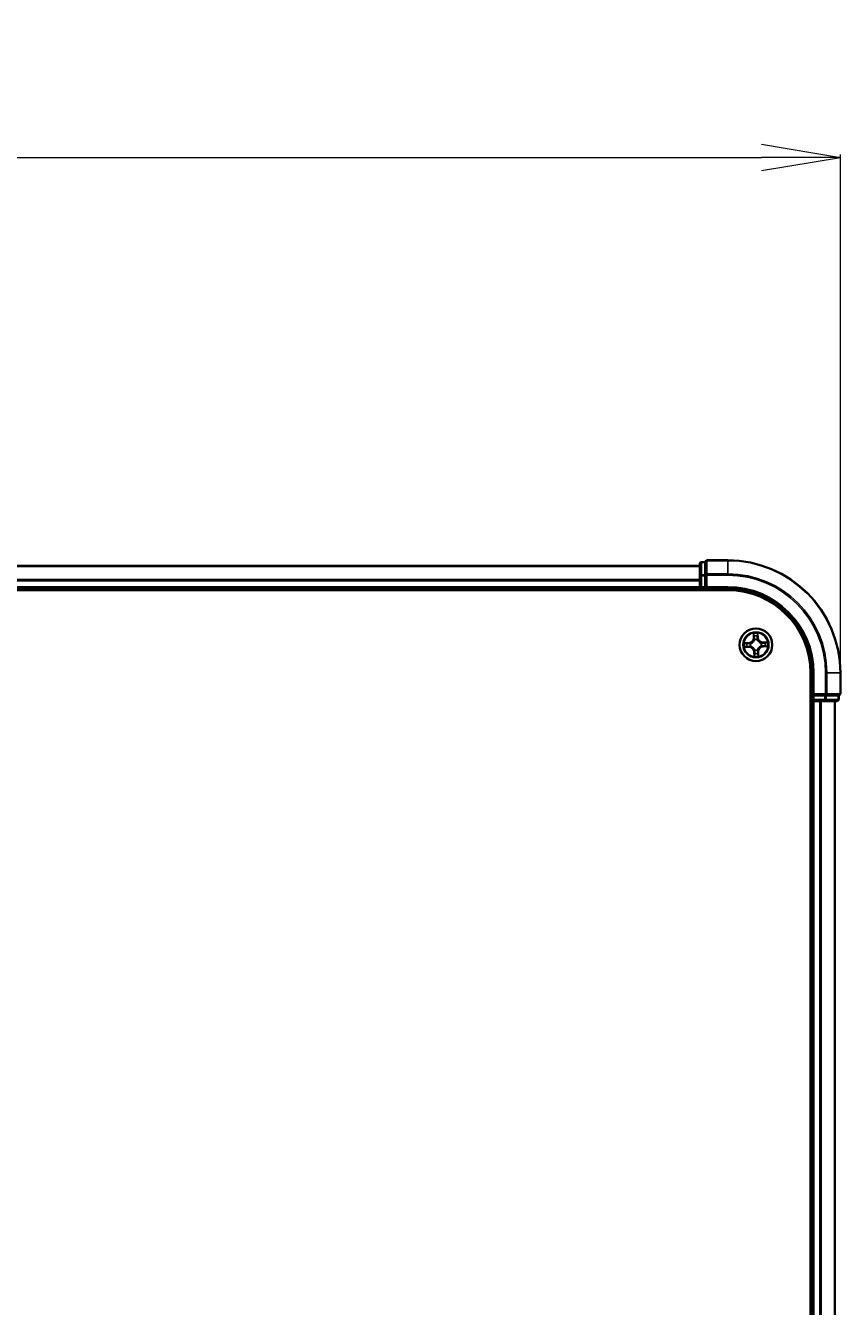
# Model space of a CAD drawing. Units: millimetres. Extents: x 7 to 9637, y 4 to 1971.
# Drawn here: x 1508 to 1653, y 1293 to 1520 of the extents above; entities that cross this region are included whole.
import ezdxf

# ---------------------------------------------------------------- set-up
doc = ezdxf.new("R2010")
doc.units = ezdxf.units.MM
doc.header["$LTSCALE"] = 0.5
doc.layers.get('Defpoints').update_dxf_attribs({"lineweight": 25})
for name, color, linetype, lineweight in [('Dimension (ISO)', 7, 'Continuous', 18), ('Visible (ISO)', 7, 'Continuous', 35), ('Visible Narrow (ISO)', 7, 'Continuous', 25)]:
    doc.layers.add(name, color=color, linetype=linetype, lineweight=lineweight)
doc.styles.add('Note Text (TK)', font='MS PGothic.ttf')
doc.dimstyles.new('Default - Method 1b (TK)', dxfattribs={"dimscale": 0.5, "dimtxt": 2.5, "dimasz": 2.5, "dimexe": 1, "dimexo": 1.5, "dimgap": 1, "dimtad": 1, "dimrnd": 1e-08, "dimdsep": 46, "dimtxsty": 'Note Text (TK)', "dimblk": 'OPEN', "dimcen": 0.09, "dimdle": 5, "dimclrd": 100, "dimclre": 100, "dimclrt": 7, "dimadec": 1, "dimazin": 1, "dimtfac": 1, "dimtmove": 0, "dimatfit": 3, "dimldrblk": 'OPEN', "dimfxl": 1, "dimtolj": 1, "dimlwd": -1, "dimlwe": -1, "dimarcsym": 0})

# ---------------------------------------------------------------- blocks, each defined once
blk = doc.blocks.new('_Open')
at = {"color": 0, "linetype": 'ByBlock', "lineweight": -2}
for p, q in [((-1, 0.167), (0, 0)), ((-1, -0.167), (0, 0)), ((0, 0), (-1, 0))]:
    blk.add_line(p, q, dxfattribs=at)
blk = doc.blocks.new('*D23')
at = {"layer": 'Defpoints', "color": 0}
for p in [(1653, 1497.06), (1053, 1405.49), (1653, 1405.49)]:
    blk.add_point(p, dxfattribs=at)
at = {"layer": 'Dimension (ISO)', "color": 100}
for p, q in [((1053, 1406.24), (1053, 1497.56)), ((1067, 1497.06), (1639, 1497.06)), ((1653, 1406.24), (1653, 1497.56))]:
    blk.add_line(p, q, dxfattribs=at)
at = {"layer": 'Dimension (ISO)', "color": 100, "xscale": 14, "yscale": 14, "zscale": 14, "rotation": 180}
blk.add_blockref('_Open', (1053, 1497.06), dxfattribs=at)
at = {"layer": 'Dimension (ISO)', "color": 100, "xscale": 14, "yscale": 14, "zscale": 14}
blk.add_blockref('_Open', (1653, 1497.06), dxfattribs=at)
at = {"layer": 'Dimension (ISO)', "color": 7, "insert": (1306.89, 1510.06), "char_height": 1.25, "attachment_point": 4, "style": 'Note Text (TK)'}
blk.add_mtext('\\A1;\\fMS PGothic|b0|i0;{\\H17.4300;600±0.}\\fSegoe UI|b0|i0;{\\H17.4300;8}', dxfattribs=at)

msp = doc.modelspace()

# ---------------------------------------------------------------- linework, layer by layer
at = {"layer": 'Visible (ISO)'}
for p, q in [((1628.0035, 1424.4932), (1078.0035, 1424.4932)), ((1628.0035, 1424.8932), (1628.0035, 1422.7121)), ((1629.0035, 1425.1932), (1628.3035, 1425.1932)), ((1629.0035, 1425.1932), (1629.0035, 1425.1236)), ((1629.0035, 1422.9426), (1629.0035, 1425.1236)), ((1633.0035, 1425.4932), (1629.3035, 1425.4932)), ((1628.0035, 1422.7121), (1628.0035, 1422.0763)), ((1628.0035, 1422.0763), (1628.0035, 1421.8527)), ((1628.0035, 1421.8527), (1628.0035, 1420.7932)), ((1629.0035, 1422.9426), (1629.0035, 1422.8527)), ((1629.0035, 1422.8527), (1629.0035, 1422.7121)), ((1629.0035, 1420.7932), (1629.0035, 1422.7121)), ((1073.0035, 1420.1932), (1633.0035, 1420.1932)), ((1078.0035, 1420.4932), (1628.0035, 1420.4932)), ((1628.0035, 1420.7932), (1628.0035, 1420.4932)), ((1628.0035, 1420.4932), (1628.0035, 1420.1932)), ((1628.3035, 1420.4932), (1629.0035, 1420.4932)), ((1629.0035, 1420.4932), (1629.3035, 1420.7932)), ((1629.0035, 1420.7932), (1629.0035, 1420.4932)), ((1629.0035, 1420.4932), (1633.0035, 1420.4932)), ((1647.7035, 1405.4932), (1647.7035, 1085.4932)), ((1648.0035, 1405.4932), (1648.0035, 1401.4932)), ((1653.0035, 1401.7932), (1653.0035, 1405.4932)), ((1648.3035, 1401.7932), (1648.0035, 1401.4932)), ((1648.0035, 1401.4932), (1648.0035, 1400.7932)), ((1648.0035, 1401.4932), (1648.3035, 1401.4932)), ((1650.2224, 1401.4932), (1648.3035, 1401.4932)), ((1650.2224, 1401.4932), (1650.3629, 1401.4932)), ((1650.3629, 1401.4932), (1650.4529, 1401.4932)), ((1652.6339, 1401.4932), (1650.4529, 1401.4932)), ((1652.6339, 1401.4932), (1652.7035, 1401.4932)), ((1652.7035, 1400.7932), (1652.7035, 1401.4932)), ((1647.7035, 1400.4932), (1648.0035, 1400.4932)), ((1648.0035, 1400.4932), (1648.3035, 1400.4932)), ((1648.0035, 1400.4932), (1648.0035, 1090.4932)), ((1648.3035, 1400.4932), (1649.3629, 1400.4932)), ((1649.3629, 1400.4932), (1649.5866, 1400.4932)), ((1649.5866, 1400.4932), (1650.2224, 1400.4932)), ((1650.2224, 1400.4932), (1652.4035, 1400.4932)), ((1652.0035, 1090.4932), (1652.0035, 1400.4932))]:
    msp.add_line(p, q, dxfattribs=at)
msp.add_circle((1638.0035, 1410.4932), 2.9, dxfattribs=at)
for centre, radius, start, end in [((1628.3035, 1424.8932), 0.3, 90, 180), ((1629.3035, 1425.1932), 0.3, 90, 180), ((1633.0035, 1405.4932), 20, 0, 90), ((1628.3035, 1420.7932), 0.3, 180, 270), ((1633.0035, 1405.4932), 15, 0, 90), ((1633.0035, 1405.4932), 14.7, 0, 90), ((1652.7035, 1401.7932), 0.3, 270, 0), ((1648.3035, 1400.7932), 0.3, 180, 270), ((1652.4035, 1400.7932), 0.3, 270, 0)]:
    msp.add_arc(centre, radius, start, end, dxfattribs=at)
at = {"layer": 'Visible Narrow (ISO)'}
for p, q in [((1078.0035, 1424.4236), (1628.0035, 1424.4236)), ((1628.3035, 1425.1932), (1628.3035, 1425.1236)), ((1628.3035, 1422.9426), (1628.3035, 1425.1236)), ((1628.3035, 1425.1236), (1629.0035, 1425.1236)), ((1629.3035, 1425.4932), (1629.3035, 1425.4236)), ((1629.3035, 1423.0831), (1629.3035, 1425.4236)), ((1629.3035, 1425.4236), (1633.0035, 1425.4236)), ((1633.0035, 1425.4236), (1633.0035, 1425.4932)), ((1633.0035, 1423.0831), (1633.0035, 1425.4236)), ((1628.0035, 1422.0831), (1078.0035, 1422.0831)), ((1078.0035, 1421.8527), (1628.0035, 1421.8527)), ((1628.0035, 1422.7121), (1628.3035, 1422.7121)), ((1628.3035, 1422.9426), (1628.3035, 1422.7121)), ((1629.0035, 1422.9426), (1628.3035, 1422.9426)), ((1628.3035, 1420.7932), (1628.3035, 1422.7121)), ((1628.3035, 1422.7121), (1629.0035, 1422.7121)), ((1629.0035, 1422.8527), (1629.3035, 1422.8527)), ((1629.3035, 1423.0831), (1629.3035, 1422.8527)), ((1633.0035, 1423.0831), (1629.3035, 1423.0831)), ((1629.3035, 1420.7932), (1629.3035, 1422.8527)), ((1629.3035, 1422.8527), (1633.0035, 1422.8527)), ((1633.0035, 1423.0831), (1633.0035, 1422.8527)), ((1628.0035, 1420.7932), (1078.0035, 1420.7932)), ((1628.0035, 1420.7932), (1628.3035, 1420.7932)), ((1628.3035, 1420.7932), (1628.3035, 1420.4932)), ((1629.0035, 1420.7932), (1628.3035, 1420.7932)), ((1628.3035, 1420.1932), (1628.3035, 1420.4932)), ((1633.0035, 1420.7932), (1629.3035, 1420.7932)), ((1633.0035, 1420.7932), (1633.0035, 1420.4932)), ((1636.7491, 1410.8611), (1635.9703, 1410.8249)), ((1636.2618, 1410.7886), (1636.7514, 1410.8113)), ((1636.7514, 1410.8113), (1636.7491, 1410.8611)), ((1636.7514, 1410.8113), (1636.7548, 1410.7387)), ((1637.0598, 1410.7125), (1637.0806, 1410.7076)), ((1637.5546, 1412.5037), (1637.5636, 1411.7242)), ((1637.6134, 1411.7247), (1637.5636, 1411.7242)), ((1637.6134, 1411.7247), (1637.6077, 1412.2148)), ((1637.6134, 1411.7247), (1637.686, 1411.7256)), ((1637.7359, 1411.4021), (1637.7299, 1411.4226)), ((1638.2228, 1411.4368), (1638.2179, 1411.4161)), ((1638.3216, 1411.7452), (1638.249, 1411.7419)), ((1638.2988, 1412.2348), (1638.3216, 1411.7452)), ((1638.3216, 1411.7452), (1638.3713, 1411.7476)), ((1638.3713, 1411.7476), (1638.3352, 1412.5264)), ((1638.9124, 1410.7607), (1638.9328, 1410.7667)), ((1640.014, 1410.942), (1639.2344, 1410.9331)), ((1639.235, 1410.8833), (1639.2344, 1410.9331)), ((1639.235, 1410.8833), (1639.7251, 1410.8889)), ((1639.235, 1410.8833), (1639.2358, 1410.8106)), ((1635.9929, 1410.0443), (1636.7725, 1410.0533)), ((1636.7719, 1410.1031), (1636.2818, 1410.0975)), ((1636.7719, 1410.1031), (1636.7711, 1410.1757)), ((1636.7719, 1410.1031), (1636.7725, 1410.0533)), ((1637.0945, 1410.2256), (1637.0741, 1410.2196)), ((1637.6853, 1409.2411), (1637.6356, 1409.2388)), ((1637.6356, 1409.2388), (1637.6718, 1408.46)), ((1637.6853, 1409.2411), (1637.7579, 1409.2445)), ((1637.7081, 1408.7515), (1637.6853, 1409.2411)), ((1637.7842, 1409.5495), (1637.789, 1409.5703)), ((1638.271, 1409.5842), (1638.277, 1409.5638)), ((1638.3935, 1409.2616), (1638.3209, 1409.2608)), ((1638.3935, 1409.2616), (1638.4433, 1409.2622)), ((1638.3935, 1409.2616), (1638.3992, 1408.7715)), ((1638.4523, 1408.4826), (1638.4433, 1409.2622)), ((1638.9471, 1410.2739), (1638.9264, 1410.2787)), ((1639.2555, 1410.175), (1639.2522, 1410.2476)), ((1639.7451, 1410.1978), (1639.2555, 1410.175)), ((1639.2555, 1410.175), (1639.2578, 1410.1253)), ((1639.2578, 1410.1253), (1640.0366, 1410.1615)), ((1648.3035, 1405.4932), (1648.0035, 1405.4932)), ((1648.3035, 1401.7932), (1648.3035, 1405.4932)), ((1650.3629, 1405.4932), (1650.3629, 1401.7932)), ((1650.5934, 1405.4932), (1650.3629, 1405.4932)), ((1650.5934, 1401.7932), (1650.5934, 1405.4932)), ((1650.5934, 1405.4932), (1652.9339, 1405.4932)), ((1652.9339, 1405.4932), (1652.9339, 1401.7932)), ((1652.9339, 1405.4932), (1653.0035, 1405.4932)), ((1650.3629, 1401.7932), (1648.3035, 1401.7932)), ((1648.3035, 1400.7932), (1648.3035, 1401.4932)), ((1650.2224, 1401.4932), (1650.2224, 1400.7932)), ((1650.3629, 1401.7932), (1650.3629, 1401.4932)), ((1650.3629, 1401.7932), (1650.5934, 1401.7932)), ((1650.4529, 1400.7932), (1650.4529, 1401.4932)), ((1652.9339, 1401.7932), (1650.5934, 1401.7932)), ((1652.6339, 1401.4932), (1652.6339, 1400.7932)), ((1652.9339, 1401.7932), (1653.0035, 1401.7932)), ((1648.0035, 1400.7932), (1647.7035, 1400.7932)), ((1648.0035, 1400.7932), (1648.3035, 1400.7932)), ((1650.2224, 1400.7932), (1648.3035, 1400.7932)), ((1648.3035, 1400.7932), (1648.3035, 1400.4932)), ((1648.3035, 1090.4932), (1648.3035, 1400.4932)), ((1649.3629, 1400.4932), (1649.3629, 1090.4932)), ((1649.5934, 1090.4932), (1649.5934, 1400.4932)), ((1650.2224, 1400.7932), (1650.2224, 1400.4932)), ((1650.2224, 1400.7932), (1650.4529, 1400.7932)), ((1652.6339, 1400.7932), (1650.4529, 1400.7932)), ((1651.9339, 1400.4932), (1651.9339, 1090.4932)), ((1652.6339, 1400.7932), (1652.7035, 1400.7932))]:
    msp.add_line(p, q, dxfattribs=at)
for radius in [2.8677, 2.3092, 2.1415]:
    msp.add_circle((1638.0035, 1410.4932), radius, dxfattribs=at)
for centre, radius, start, end in [((1633.0035, 1405.4932), 19.9305, 0, 90), ((1633.0035, 1405.4932), 17.59, 0, 90), ((1633.0035, 1405.4932), 17.3595, 0, 90), ((1633.0035, 1405.4932), 15.3, 0, 90), ((1638.0035, 1410.4932), 2.0601, 170.734016, 192.584852), ((1638.0035, 1410.4932), 1.6122, 171.351913, 191.966955), ((1636.7094, 1411.7143), 0.8542, 272.659434, 0.659434), ((1636.7094, 1411.7143), 0.904, 272.659434, 0.659434), ((1638.0035, 1410.4932), 0.9688, 166.917478, 196.40139), ((1638.0035, 1410.4932), 0.9475, 166.917478, 196.40139), ((1638.0035, 1410.4932), 2.0601, 80.734016, 102.584852), ((1638.0035, 1410.4932), 1.6122, 81.351913, 101.966955), ((1638.0035, 1410.4932), 0.9688, 76.917478, 106.40139), ((1638.0035, 1410.4932), 0.9475, 76.917478, 106.40139), ((1639.2246, 1411.7872), 0.904, 182.659434, 270.659434), ((1639.2246, 1411.7872), 0.8542, 182.659434, 270.659434), ((1638.0035, 1410.4932), 0.9475, 346.917478, 16.40139), ((1638.0035, 1410.4932), 0.9688, 346.917478, 16.40139), ((1638.0035, 1410.4932), 1.6122, 351.351913, 11.966955), ((1638.0035, 1410.4932), 2.0601, 350.734016, 12.584852), ((1636.7823, 1409.1992), 0.904, 2.659434, 90.659434), ((1636.7823, 1409.1992), 0.8542, 2.659434, 90.659434), ((1638.0035, 1410.4932), 2.0601, 260.734016, 282.584852), ((1638.0035, 1410.4932), 1.6122, 261.351913, 281.966955), ((1638.0035, 1410.4932), 0.9688, 256.917478, 286.40139), ((1638.0035, 1410.4932), 0.9475, 256.917478, 286.40139), ((1639.2975, 1409.272), 0.904, 92.659434, 180.659434), ((1639.2975, 1409.272), 0.8542, 92.659434, 180.659434)]:
    msp.add_arc(centre, radius, start, end, dxfattribs=at)
for centre, major_axis, ratio, start_param, end_param in [((1628.3035, 1424.8932), (-0.3, 0), 0.76822128, 4.71238898, 6.28318531), ((1629.3035, 1425.1932), (-0.3, 0), 0.76822128, 4.71238898, 6.28318531), ((1628.3035, 1422.7121), (-0.3, 0), 0.76822128, 4.71238898, 6.28318531), ((1629.3035, 1422.8527), (-0.3, 0), 0.76822128, 4.71238898, 6.28318531), ((1636.2641, 1410.7388), (0.0006, 0.05), 0.54850665, 0.10442473, 1.4996069), ((1636.4539, 1410.7289), (0.0065, 0.0496), 0.89574018, 0.19731949, 1.55274262), ((1636.7571, 1410.689), (0.0065, 0.0496), 0.89572054, 0.1973017, 1.54834765), ((1637.1034, 1410.7023), (-0.0105, 0.0489), 0.87684641, 0.18229136, 1.17990219), ((1637.1034, 1410.7023), (-0.0163, 0.0473), 0.41070123, 0.09573579, 1.31868747), ((1637.6575, 1412.2154), (-0.0499, -0.0034), 0.54850665, 4.7835784, 6.17876057), ((1637.6785, 1412.0265), (-0.0491, -0.0094), 0.89574018, 4.73044269, 6.08586581), ((1637.7358, 1411.7261), (-0.0491, -0.0094), 0.89572054, 4.73483766, 6.08588361), ((1637.7426, 1411.3796), (-0.0494, 0.0076), 0.87684642, 5.10328313, 6.10089396), ((1637.7426, 1411.3796), (-0.0481, 0.0135), 0.41070123, 4.96449783, 6.18744952), ((1638.1993, 1411.7396), (0.0496, -0.0065), 0.89572054, 0.1973017, 1.54834765), ((1638.2126, 1411.3932), (0.0473, 0.0163), 0.41070123, 0.09573579, 1.31868747), ((1638.2126, 1411.3932), (0.0489, 0.0105), 0.87684641, 0.18229136, 1.17990219), ((1638.2391, 1412.0427), (0.0496, -0.0065), 0.89574018, 0.19731949, 1.55274262), ((1638.2491, 1412.2325), (0.05, -0.0006), 0.54850665, 0.10442473, 1.4996069), ((1638.8899, 1410.7541), (0.0076, 0.0494), 0.87684642, 5.10328313, 6.10089396), ((1638.8899, 1410.7541), (0.0135, 0.0481), 0.41070123, 4.96449783, 6.18744952), ((1639.2364, 1410.7608), (-0.0094, 0.0491), 0.89572054, 4.73483766, 6.08588361), ((1639.5368, 1410.8182), (-0.0094, 0.0491), 0.89574018, 4.73044269, 6.08586581), ((1639.7257, 1410.8391), (-0.0034, 0.0499), 0.54850665, 4.7835784, 6.17876057), ((1636.2812, 1410.1473), (0.0034, -0.0499), 0.54850665, 4.7835784, 6.17876057), ((1636.4701, 1410.1682), (0.0094, -0.0491), 0.89574018, 4.73044269, 6.08586581), ((1636.7705, 1410.2255), (0.0094, -0.0491), 0.89572054, 4.73483766, 6.08588361), ((1637.1171, 1410.2323), (-0.0076, -0.0494), 0.87684642, 5.10328313, 6.10089396), ((1637.1171, 1410.2323), (-0.0135, -0.0481), 0.41070123, 4.96449783, 6.18744952), ((1637.7578, 1408.7538), (-0.05, 0.0006), 0.54850665, 0.10442473, 1.4996069), ((1637.7678, 1408.9436), (-0.0496, 0.0065), 0.89574018, 0.19731949, 1.55274262), ((1637.7943, 1409.5931), (-0.0489, -0.0105), 0.87684641, 0.18229136, 1.17990219), ((1637.7943, 1409.5931), (-0.0473, -0.0163), 0.41070123, 0.09573579, 1.31868747), ((1637.8077, 1409.2468), (-0.0496, 0.0065), 0.89572054, 0.1973017, 1.54834765), ((1638.2644, 1409.6068), (0.0481, -0.0135), 0.41070123, 4.96449783, 6.18744952), ((1638.2644, 1409.6068), (0.0494, -0.0076), 0.87684642, 5.10328313, 6.10089396), ((1638.2711, 1409.2602), (0.0491, 0.0094), 0.89572054, 4.73483766, 6.08588361), ((1638.3285, 1408.9599), (0.0491, 0.0094), 0.89574018, 4.73044269, 6.08586581), ((1638.3494, 1408.771), (0.0499, 0.0034), 0.54850665, 4.7835784, 6.17876057), ((1638.9035, 1410.284), (0.0163, -0.0473), 0.41070123, 0.09573579, 1.31868747), ((1638.9035, 1410.284), (0.0105, -0.0489), 0.87684641, 0.18229136, 1.17990219), ((1639.2498, 1410.2974), (-0.0065, -0.0496), 0.89572054, 0.1973017, 1.54834765), ((1639.553, 1410.2575), (-0.0065, -0.0496), 0.89574018, 0.19731949, 1.55274262), ((1639.7428, 1410.2475), (-0.0006, -0.05), 0.54850665, 0.10442473, 1.4996069), ((1650.3629, 1401.7932), (0, -0.3), 0.76822128, 0, 1.57079633), ((1652.7035, 1401.7932), (0, -0.3), 0.76822128, 0, 1.57079633), ((1650.2224, 1400.7932), (0, -0.3), 0.76822128, 0, 1.57079633), ((1652.4035, 1400.7932), (0, -0.3), 0.76822128, 0, 1.57079633)]:
    msp.add_ellipse(centre, major_axis=major_axis, ratio=ratio, start_param=start_param, end_param=end_param, dxfattribs=at)
for points, knots in [([(1636.2618, 1410.7886), (1636.2384, 1410.7881), (1636.2139, 1410.7894), (1636.1493, 1410.7951), (1636.1087, 1410.8011), (1636.0351, 1410.8132), (1636.0025, 1410.8191), (1635.9703, 1410.8249)], [-0.0320559737, -0.0320559737, -0.0320559737, -0.0320559737, -0.0236501899, -0.0236501899, -0.0102009359, -0.0102009359, 0.0003383294, 0.0003383294, 0.0003383294, 0.0003383294]), ([(1635.9703, 1410.8249), (1635.9998, 1410.8123), (1636.0296, 1410.7995), (1636.097, 1410.7728), (1636.1341, 1410.7596), (1636.1931, 1410.7459), (1636.2154, 1410.7426), (1636.2368, 1410.7427)], [-0.0003383294, -0.0003383294, -0.0003383294, -0.0003383294, 0.0102009359, 0.0102009359, 0.0236501899, 0.0236501899, 0.0320559737, 0.0320559737, 0.0320559737, 0.0320559737]), ([(1636.2368, 1410.7427), (1636.2733, 1410.7428), (1636.3067, 1410.7423), (1636.3652, 1410.74), (1636.3901, 1410.7381), (1636.4096, 1410.7356)], [-0.0289828459, -0.0289828459, -0.0289828459, -0.0289828459, -0.0145850634, -0.0145850634, 0, 0, 0, 0]), ([(1636.4516, 1410.7786), (1636.4302, 1410.7814), (1636.4028, 1410.7837), (1636.3386, 1410.7871), (1636.3019, 1410.7881), (1636.2618, 1410.7886)], [0, 0, 0, 0, 0.0145850634, 0.0145850634, 0.0289828459, 0.0289828459, 0.0289828459, 0.0289828459]), ([(1636.4096, 1410.7356), (1636.4601, 1410.729), (1636.5107, 1410.7224), (1636.6118, 1410.7091), (1636.6623, 1410.7025), (1636.7128, 1410.6959)], [-0.0687798542, -0.0687798542, -0.0687798542, -0.0687798542, -0.0343899271, -0.0343899271, 0, 0, 0, 0]), ([(1636.7548, 1410.7387), (1636.7042, 1410.7454), (1636.6537, 1410.752), (1636.5526, 1410.7653), (1636.5021, 1410.772), (1636.4516, 1410.7786)], [0, 0, 0, 0, 0.0343899271, 0.0343899271, 0.0687798542, 0.0687798542, 0.0687798542, 0.0687798542]), ([(1636.7128, 1410.6959), (1636.785, 1410.6865), (1636.8582, 1410.6848), (1636.9746, 1410.6958), (1637.0168, 1410.7024), (1637.0598, 1410.7125)], [-0.0982412545, -0.0982412545, -0.0982412545, -0.0982412545, -0.0491206273, -0.0491206273, -0.0217758941, -0.0217758941, -0.0217758941, -0.0217758941]), ([(1637.0854, 1410.7487), (1637.0444, 1410.7403), (1637.0042, 1410.7348), (1636.8933, 1410.7265), (1636.8235, 1410.7291), (1636.7548, 1410.7387)], [0.0217758941, 0.0217758941, 0.0217758941, 0.0217758941, 0.0491206273, 0.0491206273, 0.0982412545, 0.0982412545, 0.0982412545, 0.0982412545]), ([(1637.0806, 1410.7076), (1637.0963, 1410.7133), (1637.112, 1410.7193), (1637.2069, 1410.7586), (1637.2848, 1410.8026), (1637.4048, 1410.8939), (1637.4494, 1410.9339), (1637.4904, 1410.9774), (1637.5314, 1411.0208), (1637.5687, 1411.0676), (1637.653, 1411.1928), (1637.6924, 1411.273), (1637.7261, 1411.3701), (1637.7312, 1411.3861), (1637.7359, 1411.4021)], [-0.174866013, -0.174866013, -0.174866013, -0.174866013, -0.16940495, -0.16940495, -0.141674077, -0.141674077, -0.124342281, -0.124342281, -0.124342281, -0.107010485, -0.107010485, -0.079279611, -0.079279611, -0.073818549, -0.073818549, -0.073818549, -0.073818549]), ([(1637.6952, 1411.3949), (1637.6909, 1411.3797), (1637.6863, 1411.3645), (1637.6557, 1411.2723), (1637.62, 1411.1963), (1637.5432, 1411.079), (1637.5091, 1411.0355), (1637.4712, 1410.9954), (1637.4334, 1410.9553), (1637.3919, 1410.9187), (1637.2793, 1410.8353), (1637.2055, 1410.7952), (1637.1153, 1410.7594), (1637.1003, 1410.7539), (1637.0854, 1410.7487)], [0.073818549, 0.073818549, 0.073818549, 0.073818549, 0.079279611, 0.079279611, 0.107010485, 0.107010485, 0.124342281, 0.124342281, 0.124342281, 0.141674077, 0.141674077, 0.16940495, 0.16940495, 0.174866013, 0.174866013, 0.174866013, 0.174866013]), ([(1637.6521, 1412.2424), (1637.6513, 1412.2575), (1637.6488, 1412.2729), (1637.6391, 1412.3136), (1637.6302, 1412.339), (1637.6107, 1412.3871), (1637.6003, 1412.4099), (1637.5782, 1412.4564), (1637.5663, 1412.4802), (1637.5546, 1412.5037)], [0, 0, 0, 0, 0.0059340385, 0.0059340385, 0.0154285, 0.0154285, 0.0237449879, 0.0237449879, 0.0323943032, 0.0323943032, 0.0323943032, 0.0323943032]), ([(1637.5546, 1412.5037), (1637.5609, 1412.4776), (1637.5672, 1412.4512), (1637.5791, 1412.3997), (1637.5847, 1412.3745), (1637.5952, 1412.3212), (1637.6, 1412.2931), (1637.6056, 1412.2483), (1637.6071, 1412.2313), (1637.6077, 1412.2148)], [-0.0323943032, -0.0323943032, -0.0323943032, -0.0323943032, -0.0237449879, -0.0237449879, -0.0154285, -0.0154285, -0.0059340385, -0.0059340385, 0, 0, 0, 0]), ([(1637.6077, 1412.2148), (1637.6105, 1412.1745), (1637.6137, 1412.1378), (1637.6208, 1412.074), (1637.6246, 1412.047), (1637.6287, 1412.0259)], [0, 0, 0, 0, 0.014491423, 0.014491423, 0.0289828459, 0.0289828459, 0.0289828459, 0.0289828459]), ([(1637.6287, 1412.0259), (1637.6382, 1411.9759), (1637.6478, 1411.9258), (1637.6669, 1411.8257), (1637.6765, 1411.7756), (1637.686, 1411.7256)], [0, 0, 0, 0, 0.0343899271, 0.0343899271, 0.0687798542, 0.0687798542, 0.0687798542, 0.0687798542]), ([(1637.6692, 1412.0703), (1637.6656, 1412.0895), (1637.6623, 1412.1141), (1637.6566, 1412.1722), (1637.6541, 1412.2057), (1637.6521, 1412.2424)], [-0.0289828459, -0.0289828459, -0.0289828459, -0.0289828459, -0.014491423, -0.014491423, 0, 0, 0, 0]), ([(1637.7263, 1411.7699), (1637.7168, 1411.82), (1637.7073, 1411.87), (1637.6882, 1411.9702), (1637.6787, 1412.0202), (1637.6692, 1412.0703)], [-0.0687798542, -0.0687798542, -0.0687798542, -0.0687798542, -0.0343899271, -0.0343899271, 0, 0, 0, 0]), ([(1637.686, 1411.7256), (1637.6996, 1411.6575), (1637.7062, 1411.588), (1637.7043, 1411.4768), (1637.7012, 1411.4364), (1637.6952, 1411.3949)], [0, 0, 0, 0, 0.0491206273, 0.0491206273, 0.0764653604, 0.0764653604, 0.0764653604, 0.0764653604]), ([(1637.7299, 1411.4226), (1637.7375, 1411.4661), (1637.7417, 1411.5085), (1637.7459, 1411.6254), (1637.7399, 1411.6984), (1637.7263, 1411.7699)], [-0.0764653604, -0.0764653604, -0.0764653604, -0.0764653604, -0.0491206273, -0.0491206273, 0, 0, 0, 0]), ([(1638.2062, 1411.7838), (1638.1968, 1411.7116), (1638.1951, 1411.6384), (1638.206, 1411.522), (1638.2127, 1411.4799), (1638.2228, 1411.4368)], [-0.0982412545, -0.0982412545, -0.0982412545, -0.0982412545, -0.0491206273, -0.0491206273, -0.0217758941, -0.0217758941, -0.0217758941, -0.0217758941]), ([(1638.2459, 1412.087), (1638.2393, 1412.0365), (1638.2326, 1411.986), (1638.2194, 1411.8849), (1638.2128, 1411.8343), (1638.2062, 1411.7838)], [-0.0687798542, -0.0687798542, -0.0687798542, -0.0687798542, -0.0343899271, -0.0343899271, 0, 0, 0, 0]), ([(1638.2179, 1411.4161), (1638.2235, 1411.4003), (1638.2296, 1411.3846), (1638.2689, 1411.2897), (1638.3128, 1411.2119), (1638.4042, 1411.0918), (1638.4442, 1411.0473), (1638.4876, 1411.0063), (1638.5311, 1410.9652), (1638.5779, 1410.9279), (1638.703, 1410.8436), (1638.7833, 1410.8043), (1638.8803, 1410.7705), (1638.8964, 1410.7654), (1638.9124, 1410.7607)], [-0.174866013, -0.174866013, -0.174866013, -0.174866013, -0.16940495, -0.16940495, -0.141674077, -0.141674077, -0.124342281, -0.124342281, -0.124342281, -0.107010485, -0.107010485, -0.079279611, -0.079279611, -0.073818549, -0.073818549, -0.073818549, -0.073818549]), ([(1638.259, 1411.4113), (1638.2506, 1411.4523), (1638.2451, 1411.4924), (1638.2368, 1411.6034), (1638.2394, 1411.6732), (1638.249, 1411.7419)], [0.0217758941, 0.0217758941, 0.0217758941, 0.0217758941, 0.0491206273, 0.0491206273, 0.0982412545, 0.0982412545, 0.0982412545, 0.0982412545]), ([(1638.2529, 1412.2598), (1638.2531, 1412.2233), (1638.2526, 1412.1899), (1638.2502, 1412.1314), (1638.2484, 1412.1065), (1638.2459, 1412.087)], [-0.0289828459, -0.0289828459, -0.0289828459, -0.0289828459, -0.0145850634, -0.0145850634, 0, 0, 0, 0]), ([(1638.249, 1411.7419), (1638.2557, 1411.7924), (1638.2623, 1411.8429), (1638.2756, 1411.944), (1638.2822, 1411.9945), (1638.2889, 1412.0451)], [0, 0, 0, 0, 0.0343899271, 0.0343899271, 0.0687798542, 0.0687798542, 0.0687798542, 0.0687798542]), ([(1638.3352, 1412.5264), (1638.3226, 1412.4968), (1638.3098, 1412.467), (1638.2831, 1412.3997), (1638.2699, 1412.3625), (1638.2562, 1412.3035), (1638.2529, 1412.2812), (1638.2529, 1412.2598)], [-0.0003383294, -0.0003383294, -0.0003383294, -0.0003383294, 0.0102009359, 0.0102009359, 0.0236501899, 0.0236501899, 0.0320559737, 0.0320559737, 0.0320559737, 0.0320559737]), ([(1638.9052, 1410.8015), (1638.89, 1410.8057), (1638.8748, 1410.8104), (1638.7826, 1410.8409), (1638.7066, 1410.8766), (1638.5893, 1410.9534), (1638.5458, 1410.9876), (1638.5057, 1411.0254), (1638.4656, 1411.0633), (1638.429, 1411.1047), (1638.3455, 1411.2173), (1638.3055, 1411.2911), (1638.2697, 1411.3814), (1638.2642, 1411.3963), (1638.259, 1411.4113)], [0.073818549, 0.073818549, 0.073818549, 0.073818549, 0.079279611, 0.079279611, 0.107010485, 0.107010485, 0.124342281, 0.124342281, 0.124342281, 0.141674077, 0.141674077, 0.16940495, 0.16940495, 0.174866013, 0.174866013, 0.174866013, 0.174866013]), ([(1638.2889, 1412.0451), (1638.2917, 1412.0665), (1638.294, 1412.0939), (1638.2973, 1412.158), (1638.2984, 1412.1947), (1638.2988, 1412.2348)], [0, 0, 0, 0, 0.0145850634, 0.0145850634, 0.0289828459, 0.0289828459, 0.0289828459, 0.0289828459]), ([(1638.2988, 1412.2348), (1638.2984, 1412.2582), (1638.2997, 1412.2827), (1638.3054, 1412.3473), (1638.3114, 1412.3879), (1638.3235, 1412.4615), (1638.3293, 1412.4941), (1638.3352, 1412.5264)], [-0.0320559737, -0.0320559737, -0.0320559737, -0.0320559737, -0.0236501899, -0.0236501899, -0.0102009359, -0.0102009359, 0.0003383294, 0.0003383294, 0.0003383294, 0.0003383294]), ([(1639.2358, 1410.8106), (1639.1678, 1410.797), (1639.0983, 1410.7904), (1638.987, 1410.7923), (1638.9466, 1410.7954), (1638.9052, 1410.8015)], [0, 0, 0, 0, 0.0491206273, 0.0491206273, 0.0764653604, 0.0764653604, 0.0764653604, 0.0764653604]), ([(1638.9328, 1410.7667), (1638.9764, 1410.7592), (1639.0188, 1410.755), (1639.1357, 1410.7508), (1639.2087, 1410.7567), (1639.2802, 1410.7703)], [-0.0764653604, -0.0764653604, -0.0764653604, -0.0764653604, -0.0491206273, -0.0491206273, 0, 0, 0, 0]), ([(1639.5362, 1410.868), (1639.4862, 1410.8584), (1639.4361, 1410.8489), (1639.336, 1410.8297), (1639.2859, 1410.8202), (1639.2358, 1410.8106)], [0, 0, 0, 0, 0.0343899271, 0.0343899271, 0.0687798542, 0.0687798542, 0.0687798542, 0.0687798542]), ([(1639.2802, 1410.7703), (1639.3303, 1410.7798), (1639.3803, 1410.7893), (1639.4805, 1410.8084), (1639.5305, 1410.8179), (1639.5806, 1410.8275)], [-0.0687798542, -0.0687798542, -0.0687798542, -0.0687798542, -0.0343899271, -0.0343899271, 0, 0, 0, 0]), ([(1639.7251, 1410.8889), (1639.6848, 1410.8861), (1639.6481, 1410.8829), (1639.5843, 1410.8758), (1639.5573, 1410.872), (1639.5362, 1410.868)], [0, 0, 0, 0, 0.014491423, 0.014491423, 0.0289828459, 0.0289828459, 0.0289828459, 0.0289828459]), ([(1639.5806, 1410.8275), (1639.5998, 1410.8311), (1639.6244, 1410.8344), (1639.6825, 1410.8401), (1639.716, 1410.8425), (1639.7527, 1410.8445)], [-0.0289828459, -0.0289828459, -0.0289828459, -0.0289828459, -0.014491423, -0.014491423, 0, 0, 0, 0]), ([(1640.014, 1410.942), (1639.9879, 1410.9357), (1639.9615, 1410.9294), (1639.9099, 1410.9175), (1639.8847, 1410.912), (1639.8315, 1410.9014), (1639.8034, 1410.8966), (1639.7586, 1410.8911), (1639.7416, 1410.8896), (1639.7251, 1410.8889)], [-0.0323943032, -0.0323943032, -0.0323943032, -0.0323943032, -0.0237449879, -0.0237449879, -0.0154285, -0.0154285, -0.0059340385, -0.0059340385, 0, 0, 0, 0]), ([(1639.7527, 1410.8445), (1639.7678, 1410.8453), (1639.7832, 1410.8479), (1639.8239, 1410.8576), (1639.8492, 1410.8665), (1639.8974, 1410.886), (1639.9201, 1410.8963), (1639.9667, 1410.9184), (1639.9904, 1410.9303), (1640.014, 1410.942)], [0, 0, 0, 0, 0.0059340385, 0.0059340385, 0.0154285, 0.0154285, 0.0237449879, 0.0237449879, 0.0323943032, 0.0323943032, 0.0323943032, 0.0323943032]), ([(1636.2542, 1410.1418), (1636.2391, 1410.141), (1636.2237, 1410.1385), (1636.183, 1410.1288), (1636.1577, 1410.1199), (1636.1095, 1410.1004), (1636.0868, 1410.09), (1636.0402, 1410.0679), (1636.0165, 1410.0561), (1635.9929, 1410.0443)], [0, 0, 0, 0, 0.0059340385, 0.0059340385, 0.0154285, 0.0154285, 0.0237449879, 0.0237449879, 0.0323943032, 0.0323943032, 0.0323943032, 0.0323943032]), ([(1635.9929, 1410.0443), (1636.019, 1410.0506), (1636.0454, 1410.057), (1636.097, 1410.0688), (1636.1222, 1410.0744), (1636.1755, 1410.0849), (1636.2035, 1410.0898), (1636.2483, 1410.0953), (1636.2653, 1410.0968), (1636.2818, 1410.0975)], [-0.0323943032, -0.0323943032, -0.0323943032, -0.0323943032, -0.0237449879, -0.0237449879, -0.0154285, -0.0154285, -0.0059340385, -0.0059340385, 0, 0, 0, 0]), ([(1636.4263, 1410.1589), (1636.4071, 1410.1553), (1636.3826, 1410.152), (1636.3244, 1410.1463), (1636.2909, 1410.1438), (1636.2542, 1410.1418)], [-0.0289828459, -0.0289828459, -0.0289828459, -0.0289828459, -0.014491423, -0.014491423, 0, 0, 0, 0]), ([(1636.2818, 1410.0975), (1636.3221, 1410.1002), (1636.3589, 1410.1034), (1636.4226, 1410.1105), (1636.4496, 1410.1143), (1636.4707, 1410.1184)], [0, 0, 0, 0, 0.014491423, 0.014491423, 0.0289828459, 0.0289828459, 0.0289828459, 0.0289828459]), ([(1636.7267, 1410.216), (1636.6767, 1410.2065), (1636.6266, 1410.197), (1636.5265, 1410.178), (1636.4764, 1410.1684), (1636.4263, 1410.1589)], [-0.0687798542, -0.0687798542, -0.0687798542, -0.0687798542, -0.0343899271, -0.0343899271, 0, 0, 0, 0]), ([(1636.4707, 1410.1184), (1636.5208, 1410.1279), (1636.5708, 1410.1375), (1636.6709, 1410.1566), (1636.721, 1410.1662), (1636.7711, 1410.1757)], [0, 0, 0, 0, 0.0343899271, 0.0343899271, 0.0687798542, 0.0687798542, 0.0687798542, 0.0687798542]), ([(1637.0741, 1410.2196), (1637.0305, 1410.2272), (1636.9881, 1410.2314), (1636.8713, 1410.2356), (1636.7983, 1410.2296), (1636.7267, 1410.216)], [-0.0764653604, -0.0764653604, -0.0764653604, -0.0764653604, -0.0491206273, -0.0491206273, 0, 0, 0, 0]), ([(1636.7711, 1410.1757), (1636.8391, 1410.1894), (1636.9086, 1410.1959), (1637.0199, 1410.1941), (1637.0603, 1410.191), (1637.1017, 1410.1849)], [0, 0, 0, 0, 0.0491206273, 0.0491206273, 0.0764653604, 0.0764653604, 0.0764653604, 0.0764653604]), ([(1637.789, 1409.5703), (1637.7834, 1409.586), (1637.7773, 1409.6017), (1637.738, 1409.6966), (1637.6941, 1409.7745), (1637.6027, 1409.8945), (1637.5627, 1409.9391), (1637.5193, 1409.9801), (1637.4758, 1410.0211), (1637.429, 1410.0584), (1637.3039, 1410.1427), (1637.2236, 1410.1821), (1637.1266, 1410.2158), (1637.1106, 1410.2209), (1637.0945, 1410.2256)], [-0.174866013, -0.174866013, -0.174866013, -0.174866013, -0.16940495, -0.16940495, -0.141674077, -0.141674077, -0.124342281, -0.124342281, -0.124342281, -0.107010485, -0.107010485, -0.079279611, -0.079279611, -0.073818549, -0.073818549, -0.073818549, -0.073818549]), ([(1637.1017, 1410.1849), (1637.1169, 1410.1806), (1637.1322, 1410.176), (1637.2243, 1410.1454), (1637.3003, 1410.1097), (1637.4176, 1410.0329), (1637.4611, 1409.9988), (1637.5012, 1409.9609), (1637.5413, 1409.9231), (1637.5779, 1409.8817), (1637.6614, 1409.769), (1637.7014, 1409.6952), (1637.7373, 1409.605), (1637.7428, 1409.5901), (1637.7479, 1409.5751)], [0.073818549, 0.073818549, 0.073818549, 0.073818549, 0.079279611, 0.079279611, 0.107010485, 0.107010485, 0.124342281, 0.124342281, 0.124342281, 0.141674077, 0.141674077, 0.16940495, 0.16940495, 0.174866013, 0.174866013, 0.174866013, 0.174866013]), ([(1637.7081, 1408.7515), (1637.7085, 1408.7281), (1637.7072, 1408.7037), (1637.7015, 1408.639), (1637.6956, 1408.5984), (1637.6834, 1408.5248), (1637.6776, 1408.4922), (1637.6718, 1408.46)], [-0.0320559737, -0.0320559737, -0.0320559737, -0.0320559737, -0.0236501899, -0.0236501899, -0.0102009359, -0.0102009359, 0.0003383294, 0.0003383294, 0.0003383294, 0.0003383294]), ([(1637.6718, 1408.46), (1637.6844, 1408.4895), (1637.6971, 1408.5193), (1637.7238, 1408.5867), (1637.737, 1408.6238), (1637.7507, 1408.6828), (1637.7541, 1408.7052), (1637.754, 1408.7265)], [-0.0003383294, -0.0003383294, -0.0003383294, -0.0003383294, 0.0102009359, 0.0102009359, 0.0236501899, 0.0236501899, 0.0320559737, 0.0320559737, 0.0320559737, 0.0320559737]), ([(1637.718, 1408.9413), (1637.7152, 1408.9199), (1637.7129, 1408.8925), (1637.7096, 1408.8283), (1637.7085, 1408.7916), (1637.7081, 1408.7515)], [0, 0, 0, 0, 0.0145850634, 0.0145850634, 0.0289828459, 0.0289828459, 0.0289828459, 0.0289828459]), ([(1637.7579, 1409.2445), (1637.7513, 1409.1939), (1637.7446, 1409.1434), (1637.7313, 1409.0424), (1637.7247, 1408.9918), (1637.718, 1408.9413)], [0, 0, 0, 0, 0.0343899271, 0.0343899271, 0.0687798542, 0.0687798542, 0.0687798542, 0.0687798542]), ([(1637.7479, 1409.5751), (1637.7563, 1409.5341), (1637.7618, 1409.4939), (1637.7701, 1409.383), (1637.7676, 1409.3132), (1637.7579, 1409.2445)], [0.0217758941, 0.0217758941, 0.0217758941, 0.0217758941, 0.0491206273, 0.0491206273, 0.0982412545, 0.0982412545, 0.0982412545, 0.0982412545]), ([(1637.754, 1408.7265), (1637.7538, 1408.7631), (1637.7543, 1408.7965), (1637.7567, 1408.8549), (1637.7585, 1408.8798), (1637.761, 1408.8993)], [-0.0289828459, -0.0289828459, -0.0289828459, -0.0289828459, -0.0145850634, -0.0145850634, 0, 0, 0, 0]), ([(1637.761, 1408.8993), (1637.7677, 1408.9499), (1637.7743, 1409.0004), (1637.7875, 1409.1015), (1637.7941, 1409.152), (1637.8007, 1409.2025)], [-0.0687798542, -0.0687798542, -0.0687798542, -0.0687798542, -0.0343899271, -0.0343899271, 0, 0, 0, 0]), ([(1637.8007, 1409.2025), (1637.8101, 1409.2747), (1637.8119, 1409.348), (1637.8009, 1409.4644), (1637.7942, 1409.5065), (1637.7842, 1409.5495)], [-0.0982412545, -0.0982412545, -0.0982412545, -0.0982412545, -0.0491206273, -0.0491206273, -0.0217758941, -0.0217758941, -0.0217758941, -0.0217758941]), ([(1638.277, 1409.5638), (1638.2695, 1409.5202), (1638.2653, 1409.4778), (1638.261, 1409.361), (1638.267, 1409.288), (1638.2806, 1409.2164)], [-0.0764653604, -0.0764653604, -0.0764653604, -0.0764653604, -0.0491206273, -0.0491206273, 0, 0, 0, 0]), ([(1638.9264, 1410.2787), (1638.9106, 1410.2731), (1638.8949, 1410.267), (1638.8, 1410.2278), (1638.7222, 1410.1838), (1638.6021, 1410.0924), (1638.5576, 1410.0525), (1638.5165, 1410.009), (1638.4755, 1409.9655), (1638.4382, 1409.9188), (1638.3539, 1409.7936), (1638.3146, 1409.7133), (1638.2808, 1409.6163), (1638.2757, 1409.6003), (1638.271, 1409.5842)], [-0.174866013, -0.174866013, -0.174866013, -0.174866013, -0.16940495, -0.16940495, -0.141674077, -0.141674077, -0.124342281, -0.124342281, -0.124342281, -0.107010485, -0.107010485, -0.079279611, -0.079279611, -0.073818549, -0.073818549, -0.073818549, -0.073818549]), ([(1638.2806, 1409.2164), (1638.2901, 1409.1664), (1638.2996, 1409.1163), (1638.3187, 1409.0162), (1638.3282, 1408.9661), (1638.3377, 1408.916)], [-0.0687798542, -0.0687798542, -0.0687798542, -0.0687798542, -0.0343899271, -0.0343899271, 0, 0, 0, 0]), ([(1638.3209, 1409.2608), (1638.3073, 1409.3288), (1638.3007, 1409.3983), (1638.3026, 1409.5096), (1638.3057, 1409.55), (1638.3118, 1409.5914)], [0, 0, 0, 0, 0.0491206273, 0.0491206273, 0.0764653604, 0.0764653604, 0.0764653604, 0.0764653604]), ([(1638.3118, 1409.5914), (1638.316, 1409.6067), (1638.3206, 1409.6219), (1638.3512, 1409.714), (1638.3869, 1409.7901), (1638.4637, 1409.9073), (1638.4978, 1409.9508), (1638.5357, 1409.9909), (1638.5735, 1410.031), (1638.615, 1410.0676), (1638.7276, 1410.1511), (1638.8014, 1410.1911), (1638.8917, 1410.227), (1638.9066, 1410.2325), (1638.9216, 1410.2376)], [0.073818549, 0.073818549, 0.073818549, 0.073818549, 0.079279611, 0.079279611, 0.107010485, 0.107010485, 0.124342281, 0.124342281, 0.124342281, 0.141674077, 0.141674077, 0.16940495, 0.16940495, 0.174866013, 0.174866013, 0.174866013, 0.174866013]), ([(1638.3783, 1408.9604), (1638.3687, 1409.0105), (1638.3591, 1409.0605), (1638.34, 1409.1607), (1638.3305, 1409.2107), (1638.3209, 1409.2608)], [0, 0, 0, 0, 0.0343899271, 0.0343899271, 0.0687798542, 0.0687798542, 0.0687798542, 0.0687798542]), ([(1638.3377, 1408.916), (1638.3414, 1408.8968), (1638.3446, 1408.8723), (1638.3504, 1408.8142), (1638.3528, 1408.7806), (1638.3548, 1408.7439)], [-0.0289828459, -0.0289828459, -0.0289828459, -0.0289828459, -0.014491423, -0.014491423, 0, 0, 0, 0]), ([(1638.3548, 1408.7439), (1638.3556, 1408.7289), (1638.3582, 1408.7134), (1638.3679, 1408.6728), (1638.3768, 1408.6474), (1638.3963, 1408.5992), (1638.4066, 1408.5765), (1638.4287, 1408.53), (1638.4406, 1408.5062), (1638.4523, 1408.4826)], [0, 0, 0, 0, 0.0059340385, 0.0059340385, 0.0154285, 0.0154285, 0.0237449879, 0.0237449879, 0.0323943032, 0.0323943032, 0.0323943032, 0.0323943032]), ([(1638.3992, 1408.7715), (1638.3964, 1408.8118), (1638.3932, 1408.8486), (1638.3861, 1408.9123), (1638.3823, 1408.9393), (1638.3783, 1408.9604)], [0, 0, 0, 0, 0.014491423, 0.014491423, 0.0289828459, 0.0289828459, 0.0289828459, 0.0289828459]), ([(1638.4523, 1408.4826), (1638.446, 1408.5088), (1638.4397, 1408.5351), (1638.4278, 1408.5867), (1638.4223, 1408.6119), (1638.4117, 1408.6652), (1638.4069, 1408.6932), (1638.4014, 1408.738), (1638.3998, 1408.755), (1638.3992, 1408.7715)], [-0.0323943032, -0.0323943032, -0.0323943032, -0.0323943032, -0.0237449879, -0.0237449879, -0.0154285, -0.0154285, -0.0059340385, -0.0059340385, 0, 0, 0, 0]), ([(1638.9216, 1410.2376), (1638.9626, 1410.2461), (1639.0027, 1410.2515), (1639.1137, 1410.2598), (1639.1835, 1410.2573), (1639.2522, 1410.2476)], [0.0217758941, 0.0217758941, 0.0217758941, 0.0217758941, 0.0491206273, 0.0491206273, 0.0982412545, 0.0982412545, 0.0982412545, 0.0982412545]), ([(1639.2941, 1410.2904), (1639.2219, 1410.2998), (1639.1487, 1410.3016), (1639.0323, 1410.2906), (1638.9902, 1410.2839), (1638.9471, 1410.2739)], [-0.0982412545, -0.0982412545, -0.0982412545, -0.0982412545, -0.0491206273, -0.0491206273, -0.0217758941, -0.0217758941, -0.0217758941, -0.0217758941]), ([(1639.2522, 1410.2476), (1639.3027, 1410.241), (1639.3532, 1410.2343), (1639.4543, 1410.221), (1639.5048, 1410.2144), (1639.5553, 1410.2077)], [0, 0, 0, 0, 0.0343899271, 0.0343899271, 0.0687798542, 0.0687798542, 0.0687798542, 0.0687798542]), ([(1639.5973, 1410.2508), (1639.5468, 1410.2574), (1639.4962, 1410.264), (1639.3952, 1410.2772), (1639.3446, 1410.2838), (1639.2941, 1410.2904)], [-0.0687798542, -0.0687798542, -0.0687798542, -0.0687798542, -0.0343899271, -0.0343899271, 0, 0, 0, 0]), ([(1639.5553, 1410.2077), (1639.5768, 1410.2049), (1639.6041, 1410.2026), (1639.6683, 1410.1993), (1639.705, 1410.1982), (1639.7451, 1410.1978)], [0, 0, 0, 0, 0.0145850634, 0.0145850634, 0.0289828459, 0.0289828459, 0.0289828459, 0.0289828459]), ([(1639.7701, 1410.2437), (1639.7336, 1410.2435), (1639.7002, 1410.244), (1639.6417, 1410.2464), (1639.6168, 1410.2482), (1639.5973, 1410.2508)], [-0.0289828459, -0.0289828459, -0.0289828459, -0.0289828459, -0.0145850634, -0.0145850634, 0, 0, 0, 0]), ([(1639.7451, 1410.1978), (1639.7685, 1410.1982), (1639.793, 1410.197), (1639.8576, 1410.1912), (1639.8982, 1410.1853), (1639.9718, 1410.1732), (1640.0044, 1410.1673), (1640.0366, 1410.1615)], [-0.0320559737, -0.0320559737, -0.0320559737, -0.0320559737, -0.0236501899, -0.0236501899, -0.0102009359, -0.0102009359, 0.0003383294, 0.0003383294, 0.0003383294, 0.0003383294]), ([(1640.0366, 1410.1615), (1640.0071, 1410.1741), (1639.9773, 1410.1869), (1639.91, 1410.2135), (1639.8728, 1410.2268), (1639.8138, 1410.2405), (1639.7915, 1410.2438), (1639.7701, 1410.2437)], [-0.0003383294, -0.0003383294, -0.0003383294, -0.0003383294, 0.0102009359, 0.0102009359, 0.0236501899, 0.0236501899, 0.0320559737, 0.0320559737, 0.0320559737, 0.0320559737])]:
    msp.add_open_spline(points, degree=3, knots=knots, dxfattribs=at)

# ---------------------------------------------------------------- dimensions: what is measured, and where the dimension line sits
at = {"layer": 'Dimension (ISO)', "color": 100}
dim = msp.add_linear_dim(base=(1653.0035, 1497.0623), p1=(1053.0035, 1405.4932), p2=(1653.0035, 1405.4932), text='\\fMS PGothic|b0|i0;{\\H17.4300;<>±0.}\\fSegoe UI|b0|i0;{\\H17.4300;8}', dimstyle='Default - Method 1b (TK)', override={"dimasz": 28, "dimgap": 8, "dimdec": 0, "dimtol": 0, "dimlim": 0, "dimtp": 0, "dimtm": 0, "dimtdec": 0, "dimtofl": 0, "dimatfit": 1}, dxfattribs=at)
dim.commit()
dim.dimension.update_dxf_attribs({"geometry": '*D23', "text_midpoint": (1353.0035, 1497.0623), "dimtype": 160})

doc.saveas('drawing.dxf')
